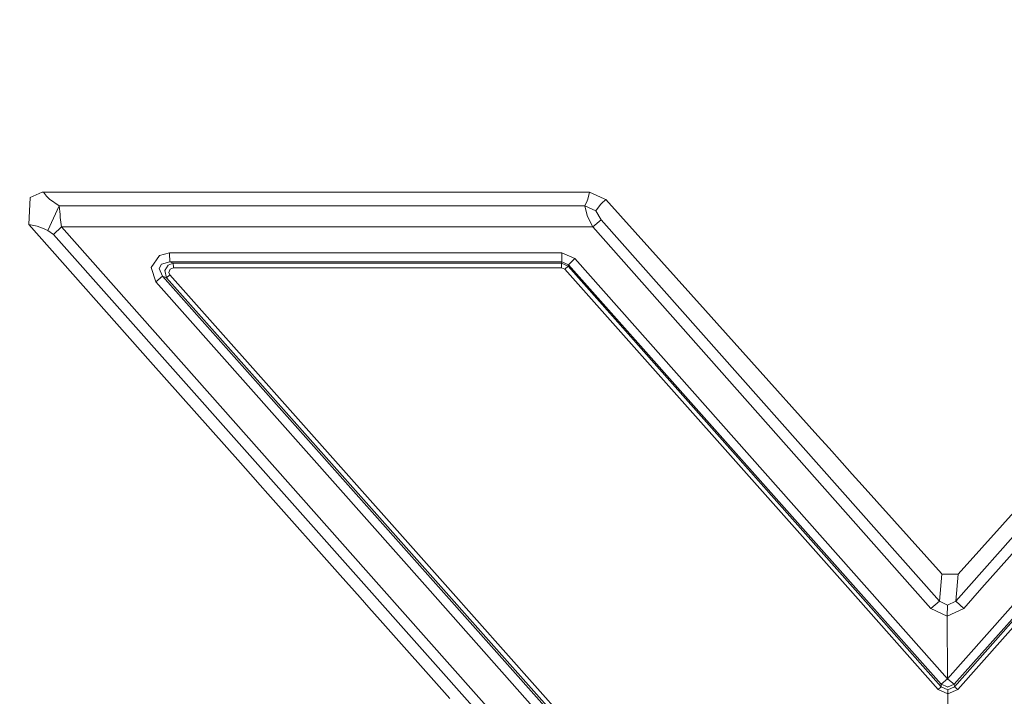
# Model space of a CAD drawing. Units: millimetres. Extents: x 677 to 8727, y -520 to 3522.
# Drawn here: x 2321 to 2365, y 1873 to 1903 of the extents above; entities that cross this region are included whole.
import ezdxf

# ---------------------------------------------------------------- set-up
doc = ezdxf.new("R2010")
doc.units = ezdxf.units.MM
doc.layers.add('1', color=7, linetype='Continuous', true_color=0xffffff)
doc.styles.add('blockfont', font='simplex.shx')
doc.dimstyles.get("Standard").update_dxf_attribs({"dimtxt": 0.18, "dimasz": 0.18, "dimexe": 0.18, "dimexo": 0.0625, "dimgap": 0.09, "dimtad": 0, "dimtih": 1, "dimtoh": 1, "dimdec": 4, "dimzin": 0, "dimdsep": 46, "dimtxsty": 'Standard', "dimcen": 0.09, "dimadec": 0, "dimazin": 0, "dimtfac": 1, "dimtdec": 4, "dimtofl": 0, "dimtmove": 0, "dimatfit": 3, "dimfxl": 1, "dimtolj": 1, "dimtzin": 0, "dimarcsym": 0})

# ---------------------------------------------------------------- blocks, each defined once
blk = doc.blocks.new('_U3')
at = {"layer": '1', "color": 18, "lineweight": 35}
for p, q in [((976.750112, 1255.371441), (976.750112, 3260.98)), ((976.750112, 3258.98), (2420.520889, 3258.98)), ((4365, 3258.98), (2921.229223, 3258.98))]:
    blk.add_line(p, q, dxfattribs=at)
at = {"layer": '1', "color": 18, "lineweight": 13}
for p, q in [((2452.385473, 3183.98), (2427.385473, 3183.98)), ((2427.385473, 3183.98), (2427.385473, 3090.23)), ((2684.052139, 3183.98), (2659.052139, 3183.98)), ((2684.052139, 3090.23), (2684.052139, 3183.98)), ((2427.385473, 3090.23), (2452.385473, 3090.23)), ((2659.052139, 3090.23), (2684.052139, 3090.23))]:
    blk.add_line(p, q, dxfattribs=at)
at = {"layer": '1', "color": 18, "lineweight": 70}
for points in [[(976.750112, 3258.98), (1026.750063, 3272.37746), (1026.750161, 3245.58254)], [(4365, 3258.98), (4315.000049, 3245.58254), (4314.999951, 3272.37746)]]:
    blk.add_solid(points, dxfattribs=at)
at = {"layer": '1', "color": 18, "linetype": 'Continuous', "lineweight": 13, "char_height": 50, "attachment_point": 7, "line_spacing_factor": 0.903614, "style": 'blockfont'}
for s, insert in [('\\W1.2752;133.4', (2424.670889, 3220.084167)), ('\\W1.1047;BBC', (2763.941723, 3220.084167)), ('\\W1.1591;3388', (2451.910473, 3098.209167))]:
    blk.add_mtext(s, dxfattribs=dict(at, insert=insert))

msp = doc.modelspace()

# ---------------------------------------------------------------- linework, layer by layer
at = {"layer": '1', "color": 18, "linetype": 'Continuous', "lineweight": 13}
for p, q in [((2321.568227, 1895.516504), (2322.100139, 1895.746817)), ((2322.100139, 1895.746817), (2322.154737, 1895.748605)), ((2332.132078, 1895.749201), (2322.154737, 1895.748605)), ((2322.154737, 1895.748605), (2322.288728, 1895.580162)), ((2332.132078, 1895.749201), (2336.629606, 1895.749558)), ((2337.129331, 1895.749558), (2336.629606, 1895.749558)), ((2337.129331, 1895.749558), (2341.626621, 1895.749916)), ((2341.626621, 1895.749916), (2341.626859, 1895.749916)), ((2342.126346, 1895.749916), (2341.626859, 1895.749916)), ((2342.625833, 1895.750035), (2342.126346, 1895.749916)), ((2342.625833, 1895.750035), (2346.465326, 1895.750274)), ((2346.465326, 1895.750274), (2346.385694, 1895.447244)), ((2346.623874, 1895.67994), (2346.465326, 1895.750274)), ((2346.623874, 1895.67994), (2347.123361, 1895.458449)), ((2321.498609, 1894.306292), (2321.568227, 1895.516504)), ((2322.288728, 1895.580162), (2322.428441, 1895.437707)), ((2322.428441, 1895.437707), (2322.855926, 1895.143737)), ((2346.357322, 1895.365466), (2346.255279, 1895.145287)), ((2346.385694, 1895.447244), (2346.357322, 1895.365466)), ((2346.947885, 1895.197619), (2346.747136, 1894.926537)), ((2346.991516, 1895.244111), (2346.947885, 1895.197619)), ((2347.183681, 1895.431627), (2346.991516, 1895.244111)), ((2347.123361, 1895.458449), (2347.183681, 1895.431627)), ((2347.183681, 1895.431627), (2351.624227, 1890.481342)), ((2322.855926, 1895.143737), (2322.354293, 1894.038786)), ((2346.255279, 1895.145287), (2322.855926, 1895.143737)), ((2322.855926, 1895.143737), (2322.893119, 1894.76179)), ((2322.900272, 1894.619097), (2322.893119, 1894.76179)), ((2346.255279, 1895.145287), (2346.355653, 1894.707192)), ((2346.747136, 1894.926537), (2346.255279, 1895.145287)), ((2346.747136, 1894.926537), (2346.981025, 1894.516696)), ((2321.498609, 1894.306292), (2321.881271, 1894.23417)), ((2326.924062, 1888.198723), (2321.498609, 1894.306292)), ((2322.900272, 1894.619097), (2322.954154, 1894.208302)), ((2346.355653, 1894.707192), (2346.476293, 1894.467463)), ((2346.476293, 1894.467463), (2346.60647, 1894.20997)), ((2346.981025, 1894.516696), (2346.60647, 1894.20997)), ((2346.981025, 1894.516696), (2362.037635, 1877.544631)), ((2362.767434, 1877.54475), (2377.830243, 1894.518842)), ((2321.881271, 1894.23417), (2322.112298, 1894.15275)), ((2322.112298, 1894.15275), (2322.354293, 1894.038786)), ((2322.354293, 1894.038786), (2322.599626, 1893.866886)), ((2322.599626, 1893.866886), (2322.954154, 1894.208302)), ((2351.116395, 1861.771573), (2322.599626, 1893.866886)), ((2322.954154, 1894.208302), (2346.60647, 1894.20997)), ((2322.954154, 1894.208302), (2337.20944, 1878.13579)), ((2346.60647, 1894.20997), (2360.84745, 1878.128757)), ((2378.17905, 1894.212116), (2363.932109, 1878.128995)), ((2327.328182, 1892.939438), (2327.768779, 1893.054952)), ((2327.768779, 1893.054952), (2345.225788, 1893.056144)), ((2327.768779, 1893.027772), (2327.768779, 1893.054952)), ((2327.768779, 1893.027772), (2327.779746, 1892.649521)), ((2345.225788, 1893.056144), (2345.815158, 1892.791261)), ((2345.225788, 1893.029083), (2345.225788, 1893.056144)), ((2345.236755, 1892.650713), (2345.225788, 1893.029083)), ((2327.328182, 1892.939438), (2326.952911, 1892.403354)), ((2327.408052, 1892.539848), (2327.309347, 1892.347564)), ((2327.408052, 1892.539848), (2327.779746, 1892.649521)), ((2327.712274, 1892.50647), (2327.937341, 1892.589439)), ((2327.779746, 1892.649521), (2345.236755, 1892.650713)), ((2327.937341, 1892.589439), (2327.779746, 1892.649521)), ((2327.937341, 1892.589439), (2345.216728, 1892.590631)), ((2327.942825, 1892.400254), (2327.937341, 1892.589439)), ((2345.216728, 1892.590631), (2345.236755, 1892.650713)), ((2345.222211, 1892.401446), (2345.216728, 1892.590631)), ((2345.511175, 1892.457594), (2345.216728, 1892.590631)), ((2345.236755, 1892.650713), (2345.531679, 1892.519821)), ((2345.531679, 1892.519821), (2345.815158, 1892.791261)), ((2345.815158, 1892.791261), (2358.809209, 1878.129472)), ((2327.155567, 1891.762127), (2326.952911, 1892.403354)), ((2327.455736, 1892.010559), (2327.309347, 1892.347564)), ((2327.712274, 1892.50647), (2327.56207, 1892.266621)), ((2327.639556, 1891.940702), (2327.56207, 1892.266621)), ((2327.78976, 1892.327298), (2327.737785, 1892.175187)), ((2327.789522, 1892.06468), (2327.737785, 1892.175187)), ((2327.942825, 1892.387141), (2327.78976, 1892.327298)), ((2327.942825, 1892.387141), (2327.942825, 1892.400254)), ((2345.222211, 1892.388333), (2327.942825, 1892.387141)), ((2345.222211, 1892.388333), (2345.222211, 1892.401446)), ((2345.369554, 1892.322291), (2345.222211, 1892.388333)), ((2345.511175, 1892.457594), (2345.369554, 1892.322291)), ((2345.369554, 1892.322291), (2357.955671, 1878.144969)), ((2345.511175, 1892.457594), (2345.531679, 1892.519821)), ((2362.123704, 1873.731722), (2345.511175, 1892.457594)), ((2362.11226, 1873.83758), (2345.531679, 1892.519821)), ((2379.271961, 1892.522086), (2362.694717, 1873.83758)), ((2379.313207, 1892.459978), (2362.706161, 1873.731722)), ((2327.455736, 1892.010559), (2327.155567, 1891.762127)), ((2339.247442, 1878.13424), (2327.155567, 1891.762127)), ((2327.455736, 1892.010559), (2327.639556, 1891.940702)), ((2352.555251, 1863.762487), (2327.455736, 1892.010559)), ((2327.639556, 1891.940702), (2327.789522, 1892.06468)), ((2352.596498, 1863.836397), (2327.639556, 1891.940702)), ((2340.15534, 1878.14938), (2327.789522, 1892.06468)), ((2351.624227, 1890.481342), (2352.124191, 1889.92392)), ((2353.670097, 1888.200511), (2352.124191, 1889.92392)), ((2326.924062, 1888.198723), (2330.922819, 1883.697261)), ((2353.670097, 1888.200511), (2356.625057, 1884.906162)), ((2356.625057, 1884.906162), (2356.625295, 1884.905924)), ((2357.125497, 1884.348501), (2356.625295, 1884.905924)), ((2357.707954, 1883.699049), (2357.125497, 1884.348501)), ((2330.922819, 1883.697261), (2331.365562, 1883.198847)), ((2358.154989, 1883.200635), (2357.707954, 1883.699049)), ((2331.365562, 1883.198847), (2331.808544, 1882.700075)), ((2358.6025, 1882.701982), (2358.154989, 1883.200635)), ((2332.141853, 1882.325043), (2331.808544, 1882.700075)), ((2358.6025, 1882.701982), (2362.126804, 1878.772964)), ((2362.880683, 1878.745903), (2366.423822, 1882.702459)), ((2335.363841, 1878.697742), (2332.141853, 1882.325043)), ((2335.363841, 1878.697742), (2336.249805, 1877.700318)), ((2362.151122, 1878.745903), (2362.037635, 1877.544631)), ((2362.126804, 1878.772964), (2362.151122, 1878.745903)), ((2362.151122, 1878.745903), (2362.880683, 1878.745903)), ((2362.880683, 1878.745903), (2362.767434, 1877.54475)), ((2351.464725, 1862.063278), (2337.20944, 1878.13579)), ((2352.251029, 1863.479008), (2339.247442, 1878.13424)), ((2352.748609, 1863.977779), (2340.15534, 1878.14938)), ((2361.983514, 1873.607863), (2357.955671, 1878.144969)), ((2362.392879, 1874.085773), (2358.809209, 1878.129472)), ((2361.659742, 1877.211679), (2360.84745, 1878.128757)), ((2365.975833, 1878.129949), (2362.392879, 1874.085773)), ((2366.883493, 1878.145565), (2362.85708, 1873.607983)), ((2363.932109, 1878.128995), (2363.119579, 1877.211679)), ((2336.249805, 1877.700318), (2336.642719, 1877.257933)), ((2337.142921, 1876.695026), (2336.642719, 1877.257933)), ((2362.037635, 1877.544631), (2361.659742, 1877.211679)), ((2361.659742, 1877.211679), (2362.390018, 1876.877417)), ((2362.037635, 1877.544631), (2362.400985, 1877.360333)), ((2362.400985, 1877.360333), (2362.390018, 1876.877417)), ((2363.119579, 1877.211679), (2362.390018, 1876.877417)), ((2362.767434, 1877.54475), (2362.400985, 1877.360333)), ((2362.767434, 1877.54475), (2363.119579, 1877.211679)), ((2362.390018, 1876.877417), (2362.392879, 1874.085773)), ((2340.248323, 1873.198976), (2337.142921, 1876.695026)), ((2362.123704, 1873.731722), (2361.983514, 1873.607863)), ((2362.392879, 1874.085773), (2362.11226, 1873.83758)), ((2362.11226, 1873.83758), (2362.123704, 1873.731722)), ((2362.398363, 1873.720159), (2362.11226, 1873.83758)), ((2362.415767, 1873.591651), (2362.123704, 1873.731722)), ((2362.392879, 1874.085773), (2362.394309, 1874.084462)), ((2362.394309, 1874.084462), (2362.419105, 1874.062647)), ((2362.398363, 1873.720159), (2362.405277, 1873.717298)), ((2362.694717, 1873.83758), (2362.405277, 1873.717298)), ((2362.706161, 1873.731722), (2362.415767, 1873.591651)), ((2362.419105, 1874.062647), (2362.694717, 1873.83758)), ((2362.694717, 1873.83758), (2362.706161, 1873.731722)), ((2362.706161, 1873.731722), (2362.85708, 1873.607983)), ((2362.420535, 1873.407949), (2361.983514, 1873.607863)), ((2362.420535, 1873.407949), (2362.415767, 1873.591651)), ((2362.85708, 1873.607983), (2362.420535, 1873.407949)), ((2362.420535, 1873.407949), (2362.43794, 1863.912453))]:
    msp.add_line(p, q, dxfattribs=at)

# ---------------------------------------------------------------- dimensions: what is measured, and where the dimension line sits
dim = msp.add_linear_dim(base=(4365, 3258.98), p1=(976.750112, 1255.371441), p2=(4365, 3310), text='<>\\P[\\C18;\\H50.00;\\Fsimplex.shx;3388\\Fsimplex.shx;\\H50.00;\\C18; ]\\C18;\\H50.00;\\Fsimplex.shx;BBC\\Fsimplex.shx;\\H50.00;\\C18;', dimstyle='Standard', override={"dimtxt": 50, "dimasz": 50, "dimexe": 2, "dimexo": 0, "dimgap": 1.5, "dimtih": 1, "dimtoh": 1, "dimdec": 1, "dimlfac": 0.03937, "dimzin": 8, "dimdsep": 44, "dimlunit": 2, "dimtxsty": 'blockfont', "dimsah": 1, "dimse1": 0, "dimse2": 0, "dimsd1": 0, "dimsd2": 0, "dimclrd": 18, "dimclre": 18, "dimclrt": 18, "dimtol": 0, "dimtm": -0.1, "dimtfac": 1, "dimtdec": 2, "dimtofl": 1, "dimtmove": 0, "dimtzin": 8, "dimlwd": 35, "dimlwe": 35}, dxfattribs=at)
dim.commit()
dim.dimension.update_dxf_attribs({"geometry": '_U3', "text_midpoint": (2670.875056, 3258.98), "dimtype": 160})

doc.saveas('drawing.dxf')
